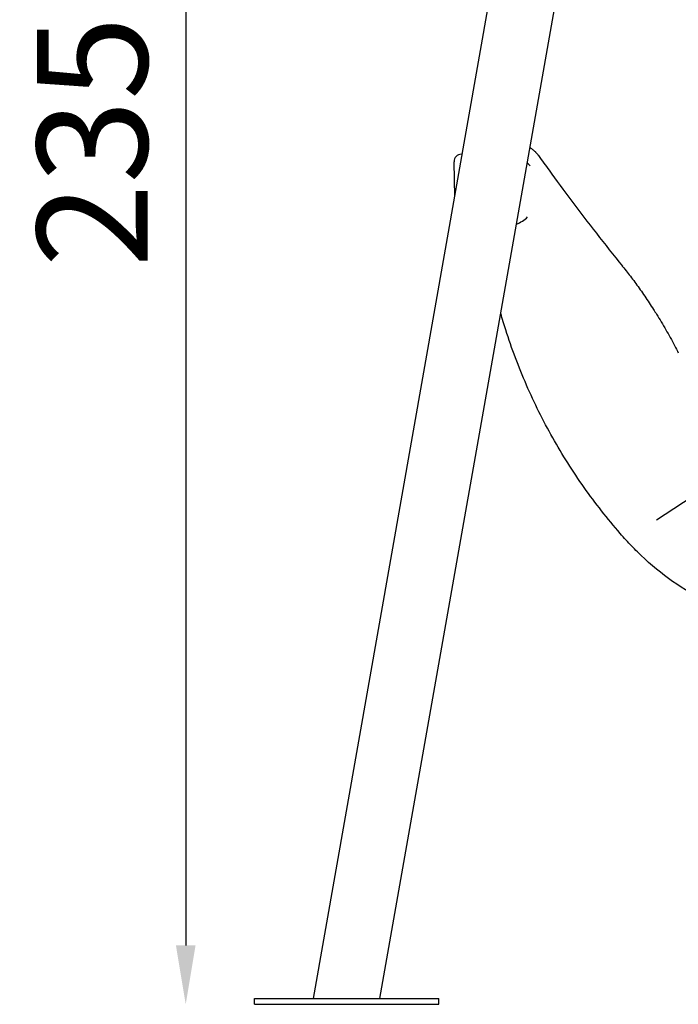
# Model space of a CAD drawing. Units: millimetres. Extents: x -350 to 5887, y 5 to 5208.
# Drawn here: x 4016 to 4909, y 2552 to 3888 of the extents above; entities that cross this region are included whole.
import ezdxf

# ---------------------------------------------------------------- set-up
doc = ezdxf.new("R2010")
doc.units = ezdxf.units.MM
doc.styles.get("Standard").update_dxf_attribs({"font": 'Square-721-BT.ttf'})
doc.dimstyles.new('OLCU', dxfattribs={"dimtxt": 300, "dimasz": 150, "dimexe": 0.18, "dimexo": 0.0625, "dimgap": 50, "dimtad": 1, "dimdec": 0, "dimlfac": 0.1, "dimrnd": 5, "dimzin": 0, "dimdsep": 46, "dimtxsty": 'Standard', "dimcen": 0.09, "dimse1": 1, "dimse2": 1, "dimadec": 0, "dimazin": 0, "dimtfac": 1, "dimtdec": 0, "dimtofl": 0, "dimtmove": 0, "dimatfit": 3, "dimfxl": 1, "dimtolj": 1, "dimtzin": 0, "dimarcsym": 0})

# ---------------------------------------------------------------- blocks, each defined once
blk = doc.blocks.new('*D7')
at = {"color": 0, "lineweight": -2, "transparency": 16777216}
blk.add_line((4414.2, 4982.5), (5551.9, 4982.5), dxfattribs=at)
at = {"color": 0, "transparency": 16777216}
for points in [[(4414.2, 4995.8), (4414.2, 4969.1), (4334.2, 4982.5)], [(5551.9, 4995.8), (5551.9, 4969.1), (5631.9, 4982.5)]]:
    blk.add_solid(points, dxfattribs=at)
at = {"layer": 'Defpoints', "color": 0, "transparency": 16777216}
for p in [(5631.9, 4982.5), (4334.2, 2559.9), (5631.9, 2559.9)]:
    blk.add_point(p, dxfattribs=at)
at = {"color": 0, "transparency": 16777216, "insert": (4983.1, 5109.3), "char_height": 150, "attachment_point": 5}
blk.add_mtext('\\A1;130', dxfattribs=at)
blk = doc.blocks.new('*D8')
at = {"color": 0, "lineweight": -2, "transparency": 16777216}
blk.add_line((4240.8, 4813.3), (4240.8, 2631.9), dxfattribs=at)
at = {"color": 0, "transparency": 16777216}
for points in [[(4227.5, 4813.3), (4254.1, 4813.3), (4240.8, 4893.3)], [(4227.5, 2631.9), (4254.1, 2631.9), (4240.8, 2551.9)]]:
    blk.add_solid(points, dxfattribs=at)
at = {"layer": 'Defpoints', "color": 0, "transparency": 16777216}
for p in [(5003.5, 4893.3), (4240.8, 2551.9), (4584.2, 2551.9)]:
    blk.add_point(p, dxfattribs=at)
at = {"color": 0, "transparency": 16777216, "insert": (4114, 3722.6), "char_height": 150, "attachment_point": 5, "rotation": 90}
blk.add_mtext('\\A1;235', dxfattribs=at)

msp = doc.modelspace()

# ---------------------------------------------------------------- linework, layer by layer
for p, q in [((4414, 2559.9), (4758.2, 4511.9)), ((4504.3, 2559.9), (4841.1, 4469.8)), ((4616.1, 3705.6), (4614.8, 3705.6)), ((4605.8, 3647.7), (4604.9, 3695.4)), ((5059.6, 3326.8), (4879.3, 3208.8)), ((4334.2, 2559.9), (4584.2, 2559.9)), ((4334.2, 2551.9), (4334.2, 2559.9)), ((4584.2, 2551.9), (4584.2, 2559.9)), ((4334.2, 2551.9), (4584.2, 2551.9))]:
    msp.add_line(p, q)
for centre, radius, start, end in [((4614.9, 3695.6), 10, 91.08, 181.08), ((4670.2, 3656.8), 50, 41.0247, 47.1558), ((4670.2, 3656.8), 50, 292.8442, 313.4182)]:
    msp.add_arc(centre, radius, start, end)
msp.add_ellipse((4797, 3522.1), major_axis=(34.9, -48.9), ratio=0.79874, start_param=1.641839, end_param=1.646668)
for points, knots in [([(4707.9, 3714.6), (4708.1, 3714.5), (4708.3, 3714.4), (4708.9, 3714), (4709.3, 3713.7), (4710.1, 3713.1), (4710.5, 3712.8), (4711.2, 3712.2), (4711.6, 3711.9), (4712.3, 3711.4), (4712.5, 3711.2), (4712.9, 3710.8), (4713, 3710.8), (4713.4, 3710.4), (4713.8, 3710), (4714.5, 3709.4), (4714.8, 3709.1), (4715.4, 3708.5), (4715.6, 3708.2), (4716.2, 3707.6), (4716.5, 3707.3), (4717.2, 3706.5), (4717.5, 3706.1), (4718, 3705.5), (4718.2, 3705.3), (4718.6, 3704.7), (4719, 3704.3), (4719.4, 3703.7), (4719.6, 3703.5), (4719.7, 3703.3)], [-1.578889, -1.578889, -1.578889, -1.578889, -1.504047, -1.504047, -1.351063, -1.351063, -1.19829, -1.19829, -1.048157, -1.048157, -0.946895, -0.946895, -0.907393, -0.907393, -0.769916, -0.769916, -0.634784, -0.634784, -0.539118, -0.539118, -0.403853, -0.403853, -0.270866, -0.270866, -0.197506, -0.197506, -0.064816, -0.064816, -0.000001, -0.000001, -0.000001, -0.000001]), ([(4719.7, 3703.3), (4724.2, 3697), (4738.2, 3677.4), (4764, 3642.4), (4797.6, 3598.4), (4821.3, 3568.5), (4833.3, 3553.6)], [-20.789442, -20.789442, -20.789442, -20.789442, -17.819522, -11.879681, -5.939841, 0, 0, 0, 0]), ([(4833.5, 3553.4), (4835.6, 3550.8), (4837.6, 3548.2), (4841.6, 3543.1), (4843.5, 3540.6), (4847.5, 3535.4), (4849.5, 3532.7), (4853.4, 3527.3), (4855.4, 3524.5), (4859.4, 3518.9), (4861.5, 3515.9), (4865.5, 3510.1), (4867.5, 3507.1), (4871.4, 3501.1), (4873.4, 3498.1), (4876.7, 3492.9), (4878.1, 3490.7), (4881.7, 3485), (4883.8, 3481.5), (4888, 3474.5), (4890.1, 3471), (4894.2, 3463.9), (4896.2, 3460.3), (4900.1, 3453.1), (4902.1, 3449.5), (4905.7, 3442.6), (4907.4, 3439.3), (4909, 3436)], [-13.755043, -13.755043, -13.755043, -13.755043, -12.77254, -12.77254, -11.81912, -11.81912, -10.822076, -10.822076, -9.825031, -9.825031, -8.76945, -8.76945, -7.714556, -7.714556, -6.660495, -6.660495, -5.895018, -5.895018, -4.690543, -4.690543, -3.486489, -3.486489, -2.282629, -2.282629, -1.07891, -1.07891, 0, 0, 0, 0]), ([(4830.2, 3191.1), (4812.9, 3211), (4796.5, 3231.8), (4766, 3275.1), (4751.7, 3297.7), (4725.6, 3344.1), (4713.7, 3368), (4692.5, 3416.8), (4683.1, 3441.8), (4672.6, 3474.6), (4670.4, 3482.1), (4668.2, 3489.6)], [0, 0, 0, 0, 7.912634, 7.912634, 15.899171, 15.899171, 23.885583, 23.885583, 31.871995, 31.871995, 34.213704, 34.213704, 34.213704, 34.213704]), ([(4942.4, 3100.6), (4926.2, 3109.2), (4910.6, 3119), (4880.8, 3140.8), (4866.7, 3152.9), (4848.3, 3171.2), (4843.2, 3176.5), (4838.2, 3182)], [0, 0, 0, 0, 5.510754, 5.510754, 11.068128, 11.068128, 13.28273, 13.28273, 13.28273, 13.28273])]:
    msp.add_open_spline(points, degree=3, knots=knots)
msp.add_open_spline([(4838.2, 3182), (4835.5, 3185), (4832.8, 3188.1), (4830.2, 3191.1)], degree=3)

# ---------------------------------------------------------------- dimensions: what is measured, and where the dimension line sits
dim = msp.add_linear_dim(base=(5631.9, 4982.5), p1=(4334.2, 2559.9), p2=(5631.9, 2559.9), dimstyle='OLCU', override={"dimtxt": 150, "dimasz": 80})
dim.commit()
dim.dimension.update_dxf_attribs({"geometry": '*D7', "text_midpoint": (4983.1, 5109.3)})
dim = msp.add_linear_dim(base=(4240.8, 2551.9), p1=(5003.5, 4893.3), p2=(4584.2, 2551.9), angle=90, dimstyle='OLCU', override={"dimtxt": 150, "dimasz": 80})
dim.commit()
dim.dimension.update_dxf_attribs({"geometry": '*D8', "text_midpoint": (4114, 3722.6)})

doc.saveas('drawing.dxf')
